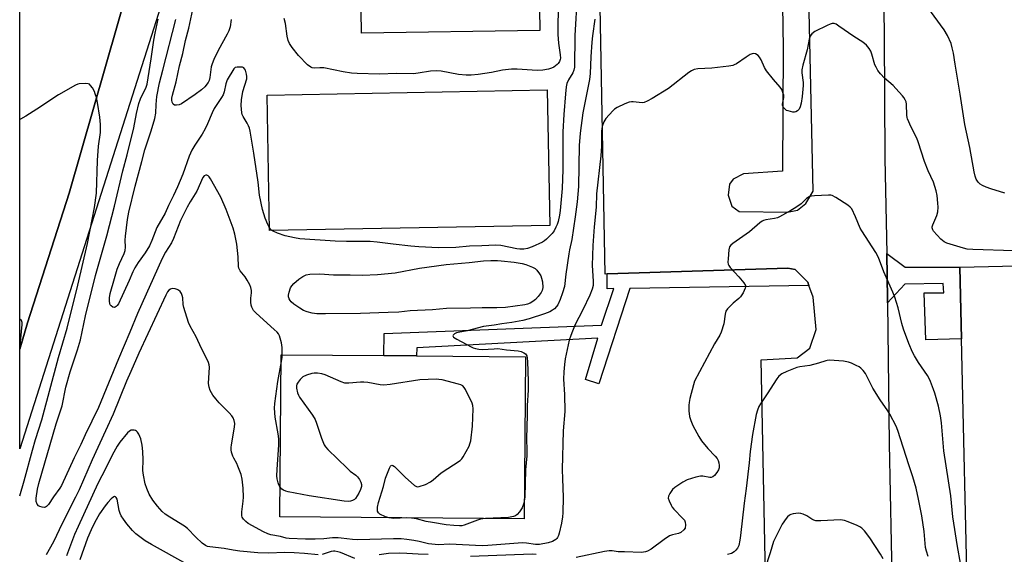
# Model space of a CAD drawing. Units: inches. Extents: x 1291764 to 1297764, y 529449 to 533450.
# Drawn here: x 1291764 to 1292121, y 531048 to 531242 of the extents above; entities that cross this region are included whole.
import ezdxf

# ---------------------------------------------------------------- set-up
doc = ezdxf.new("R2010")
doc.units = ezdxf.units.IN
doc.header["$MEASUREMENT"] = 0
for name, color, linetype in [('CULTRL-Pad', 6, 'Continuous'), ('TRANS-Non Street Sidewalk', 7, 'Continuous'), ('TRANS-Parking Lot', 4, 'Continuous'), ('TRANS-Road', 130, 'Continuous'), ('TRANS-Street Sidewalk', 7, 'Continuous'), ('Undefined', 1, 'Continuous')]:
    doc.layers.add(name, color=color, linetype=linetype)

msp = doc.modelspace()

# ---------------------------------------------------------------- linework, layer by layer
at = {"layer": 'CULTRL-Pad'}
for points in [[(1291952.32, 531237.62), (1291887.79, 531236.6), (1291886.51, 531317.3), (1291886.28, 531332.1), (1291919.95, 531332.64), (1291929.43, 531332.79), (1291950.8, 531333.13), (1291951.06, 531317.3)], [(1292214.24, 531203.17), (1292214.75, 531152.58), (1292223.69, 531152.89), (1292223.83, 531146.61), (1292237.16, 531146.91), (1292308.13, 531148.53), (1292310.81, 531030.88), (1292107.29, 531026.25), (1292105.02, 531125.95), (1292104.43, 531151.93), (1292150.82, 531152.98), (1292154.94, 531152.44), (1292153.38, 531271.77), (1292213.04, 531272.34), (1292213.9, 531236.45), (1292214.03, 531223.58)], [(1291955.9, 531167.03), (1291854.42, 531165.19), (1291853.53, 531214.23), (1291955.01, 531216.07)], [(1291947.16, 531119.46), (1291946.67, 531060.79), (1291858.17, 531061.52), (1291858.65, 531120.19), (1291895.79, 531119.88), (1291907.64, 531119.78)]]:
    msp.add_lwpolyline(points, close=True, dxfattribs=at)
at = {"layer": 'TRANS-Non Street Sidewalk'}
for points in [[(1292078.27, 531139.04), (1292078.25, 531140.33), (1292077.92, 531156.86), (1292084.58, 531151.85), (1292104.43, 531151.93), (1292105.02, 531125.95), (1292092.12, 531125.57), (1292091.5, 531142.57), (1292098.57, 531142.58), (1292098.39, 531145.94), (1292084.46, 531145.77)], [(1292049.77, 531145.27), (1291984.92, 531144.22), (1291973.65, 531109.63), (1291968.91, 531111.2), (1291973.31, 531126.2), (1291907.8, 531122.73), (1291907.64, 531119.78), (1291895.79, 531119.88), (1291895.93, 531127.86), (1291974.68, 531130.94), (1291979.12, 531144.15), (1291976.75, 531144.09), (1291976.71, 531149.44), (1292042.16, 531151.59), (1292044.75, 531151.12), (1292049.34, 531146.47)]]:
    msp.add_lwpolyline(points, close=True, dxfattribs=at)
at = {"layer": 'TRANS-Parking Lot'}
for points in [[(1292034.35, 531022.06, 0), (1292032.51, 531118.32, 0), (1292045.49, 531119.12, 0), (1292050.14, 531122.58, 0), (1292052.34, 531129.32, 0), (1292051.32, 531141.04, 0), (1292049.77, 531145.27, 0), (1292049.34, 531146.47, 0), (1292044.75, 531151.12, 0), (1292042.16, 531151.59, 0), (1291976.71, 531149.44, 0), (1291975.94, 531149.42, 0), (1291973.08, 531304.29, 0)], [(1292076.33, 531291.69, 0), (1292076.98, 531235.84, 0), (1292077.22, 531191.25, 0), (1292077.92, 531156.86, 0), (1292078.25, 531140.33, 0), (1292078.27, 531139.04, 0), (1292078.85, 531088, 0), (1292080.24, 531016.46, 0)], [(1292039.82, 531269.99, 0), (1292040.44, 531231.27, 0), (1292040.2, 531186.67, 0), (1292026.04, 531185.74, 0), (1292022.3, 531183.76, 0), (1292021.03, 531181.95, 0), (1292020.5, 531177.96, 0), (1292021.88, 531173.96, 0), (1292024.45, 531172.04, 0), (1292041.97, 531171.79, 0), (1292045.59, 531172.59, 0), (1292048.66, 531174.93, 0), (1292051.34, 531179.48, 0), (1292048.86, 531287.95, 0)]]:
    msp.add_polyline3d(points, dxfattribs=at)
at = {"layer": 'TRANS-Road'}
msp.add_lwpolyline([(1291862.32, 531459.79), (1291821.54, 531317.3), (1291781.84, 531178.64), (1291766.8, 531131.75), (1291763.98, 531122.23), (1291763.99, 531275.57), (1291767.14, 531292.43), (1291773.76, 531317.3), (1291781.91, 531347.91), (1291799.27, 531410.44), (1291806.58, 531437.66), (1291810.66, 531454.86), (1291810.82, 531463.96)], close=True, dxfattribs=at)
at = {"layer": 'TRANS-Street Sidewalk'}
msp.add_lwpolyline([(1291763.98, 531122.23), (1291766.8, 531131.75), (1291781.84, 531178.64), (1291821.54, 531317.3), (1291862.32, 531459.79), (1291868.07, 531476.52), (1291870.83, 531479.34), (1291871.89, 531480.32), (1291874.77, 531482.6), (1291875.25, 531482.93), (1291878.91, 531485.14), (1291879.14, 531485.26), (1291883.46, 531487.13), (1291882.89, 531478.34), (1291880.01, 531475.76), (1291874.85, 531461.21), (1291856.96, 531396.31), (1291835.5, 531317.3), (1291831.18, 531301.4), (1291814.2, 531243.78), (1291763.97, 531086.14)], close=True, dxfattribs=at)
at = {"layer": 'Undefined'}
for points, elevation in [([(1291965.81, 531250.43), (1291965.01, 531235.82), (1291964.87, 531224.31), (1291964.66, 531223.26), (1291964.3, 531222.29), (1291962.72, 531219.7), (1291962.12, 531218.37), (1291961.89, 531217.25), (1291961.61, 531214.66), (1291961, 531207.15), (1291960.69, 531200.92), (1291960.59, 531187.23), (1291960.46, 531180.33), (1291959.67, 531172.42), (1291959.41, 531170.71), (1291958.92, 531168.48), (1291958.58, 531167.39), (1291958.12, 531166.34), (1291957.46, 531165.06), (1291956.82, 531164.11), (1291954.7, 531162.02), (1291954.01, 531161.45), (1291953.27, 531160.98), (1291949.53, 531159.27), (1291947.89, 531158.67), (1291946.51, 531158.48), (1291945.1, 531158.42), (1291943.96, 531158.49), (1291938.2, 531159.71), (1291936.36, 531159.88), (1291931.27, 531159.6), (1291926.8, 531159.47), (1291921.94, 531159.02), (1291915.66, 531158.9), (1291908.55, 531159.28), (1291905.63, 531159.51), (1291899.25, 531160.19), (1291893.4, 531160.97), (1291890.89, 531161.22), (1291882.3, 531161.23), (1291878.17, 531161.34), (1291865.44, 531162.19), (1291863.45, 531162.5), (1291860.05, 531163.25), (1291857.31, 531164.22), (1291855.73, 531164.91), (1291855.3, 531165.2), (1291854.78, 531165.7), (1291854.31, 531166.39), (1291853.78, 531167.38), (1291852.81, 531169.67), (1291851.86, 531172.8), (1291850.86, 531177.95), (1291850.34, 531182.68), (1291848.81, 531193.16), (1291847.42, 531201.14), (1291847.15, 531202.24), (1291846.86, 531203.04), (1291846.35, 531204.05), (1291844.91, 531206.47), (1291844.58, 531207.23), (1291844.44, 531207.79), (1291844.2, 531210.43), (1291844.26, 531212.46), (1291844.77, 531215.55), (1291846.2, 531220.11), (1291846.27, 531220.91), (1291846.12, 531221.77), (1291845.68, 531223.17), (1291845.43, 531223.66), (1291845.09, 531224.05), (1291844.65, 531224.26), (1291844.14, 531224.36), (1291842.77, 531224.37), (1291842.03, 531224.14), (1291841.51, 531223.66), (1291839.15, 531219.73), (1291838.59, 531218.32), (1291838.01, 531215.44), (1291837.64, 531214.34), (1291837.07, 531213.36), (1291834.35, 531209.31), (1291833.62, 531207.75), (1291832.03, 531203.79), (1291831.14, 531202), (1291830.03, 531200.02), (1291827.37, 531196.03), (1291826.36, 531194.23), (1291825.4, 531192.08), (1291823, 531185.57), (1291821.1, 531181.01), (1291819.66, 531177.87), (1291817.88, 531174.25), (1291816.66, 531171.43), (1291813.66, 531166.23), (1291811.8, 531161.56), (1291810.93, 531159.61), (1291809.46, 531157.08), (1291806.86, 531153.62), (1291805.66, 531151.72), (1291804.93, 531150.23), (1291803.67, 531147.06), (1291799.76, 531138.64), (1291799.31, 531138), (1291798.95, 531137.66), (1291798.54, 531137.42), (1291798.13, 531137.32), (1291797.69, 531137.43), (1291797.09, 531137.88), (1291796.79, 531138.29), (1291796.62, 531138.79), (1291796.52, 531139.63), (1291796.52, 531140.8), (1291796.76, 531142.42), (1291798.28, 531147.84), (1291799.32, 531151.16), (1291800.14, 531153.26), (1291801.78, 531156.87), (1291802.12, 531157.92), (1291802.27, 531159.19), (1291802.21, 531161.73), (1291802.29, 531163.15), (1291803.05, 531169.2), (1291803.51, 531171.78), (1291805.83, 531181.18), (1291808.26, 531190.16), (1291809.25, 531194.34), (1291811.62, 531201.28), (1291812.94, 531205.71), (1291813.25, 531207.69), (1291813.38, 531210.82), (1291813.66, 531213.64), (1291814.57, 531218.65), (1291815.83, 531223.24), (1291820.53, 531241.58)], 500), ([(1291959.24, 531248.16), (1291958.85, 531240.83), (1291958.78, 531238.17), (1291958.88, 531236.14), (1291959.14, 531232.96), (1291959.73, 531228.81), (1291959.79, 531227.63), (1291959.71, 531227.14), (1291959.43, 531226.38), (1291958.98, 531225.68), (1291958.62, 531225.29), (1291957.33, 531224.32), (1291956.54, 531223.96), (1291955.43, 531223.61), (1291953.41, 531223.29), (1291951.38, 531223.14), (1291944.12, 531223.59), (1291942.11, 531223.58), (1291938.8, 531223.19), (1291934.8, 531222.43), (1291930.02, 531221.68), (1291927.42, 531221.45), (1291925.68, 531221.38), (1291922.81, 531221.67), (1291916.64, 531222.82), (1291914.94, 531222.98), (1291912.75, 531222.9), (1291908.24, 531222.1), (1291906.55, 531221.91), (1291900.37, 531222), (1291894.23, 531221.74), (1291886.21, 531222.04), (1291884.17, 531222.18), (1291881.08, 531222.61), (1291874.06, 531224.03), (1291872.69, 531224.11), (1291870.6, 531223.96), (1291869.84, 531224.07), (1291869.36, 531224.27), (1291868.23, 531225.17), (1291864.92, 531228.6), (1291862.58, 531231.48), (1291861.65, 531232.88), (1291861.24, 531233.92), (1291860.8, 531235.57), (1291860.2, 531240.07), (1291859.69, 531241.98)], 502), ([(1291840.49, 531241.57), (1291840.19, 531238.93), (1291839.72, 531237.48), (1291839.11, 531236.26), (1291835.8, 531230.41), (1291834.28, 531227.11), (1291833.67, 531225.54), (1291833.34, 531224.46), (1291832.81, 531220.56), (1291832.53, 531219.52), (1291832.19, 531218.78), (1291831.01, 531217.2), (1291829.78, 531216.05), (1291827.52, 531214.37), (1291822.55, 531211.03), (1291821.77, 531210.65), (1291820.77, 531210.51), (1291820.06, 531210.61), (1291819.52, 531210.95), (1291819.2, 531211.62), (1291819.09, 531212.37), (1291819.12, 531213.05), (1291819.31, 531214.14), (1291820.61, 531218.96), (1291821.85, 531224.75), (1291823, 531229.31), (1291824.06, 531234), (1291825.22, 531238.42), (1291827.03, 531246.92)], 502), ([(1292120.7, 531178.65), (1292115.63, 531180.28), (1292113.95, 531180.92), (1292112.58, 531181.53), (1292111.83, 531181.98), (1292111.09, 531182.72), (1292110.37, 531183.81), (1292109.98, 531184.82), (1292109.58, 531186.4), (1292108.06, 531195.27), (1292106.23, 531203.58), (1292104.55, 531214.55), (1292102.7, 531225.38), (1292102.1, 531229.42), (1292101.69, 531231.32), (1292101.21, 531232.91), (1292099.93, 531235.76), (1292098.7, 531237.82), (1292092.83, 531245.88)], 498), ([(1291972.28, 531241.65), (1291971.45, 531235.71), (1291971.19, 531233.36), (1291970.75, 531228.11), (1291970.52, 531222.02), (1291970.32, 531219.83), (1291967.94, 531207.74), (1291966.91, 531200.37), (1291966.55, 531196), (1291966.27, 531181.07), (1291965.78, 531175.62), (1291965.14, 531170.19), (1291963.95, 531161.97), (1291963.04, 531158.2), (1291962.77, 531156.75), (1291961.72, 531149.43), (1291961.22, 531144.94), (1291960.58, 531142.6), (1291959.71, 531140.16), (1291958.82, 531138.3), (1291958.34, 531137.64), (1291957.59, 531136.84), (1291956.91, 531136.33), (1291955.9, 531135.75), (1291954, 531135), (1291948.43, 531133.19), (1291946.17, 531132.63), (1291942.22, 531131.84), (1291938.58, 531131.38), (1291935.75, 531130.9), (1291931.92, 531130.37), (1291926, 531128.86), (1291922.69, 531128.23), (1291922.16, 531128.08), (1291921.43, 531127.73), (1291920.9, 531127.32), (1291920.77, 531127.03), (1291921.09, 531126.6), (1291922.23, 531125.89), (1291927.44, 531123.11), (1291928.22, 531122.74), (1291929.06, 531122.46), (1291930.23, 531122.22), (1291931.4, 531122.12), (1291935.76, 531122.39), (1291937.15, 531122.41), (1291940.23, 531122.02), (1291944.42, 531121.62), (1291945.53, 531121.34), (1291946.52, 531120.91), (1291947.16, 531120.48), (1291947.42, 531120.18), (1291947.6, 531119.81), (1291947.77, 531118.98), (1291947.85, 531117.8), (1291948.12, 531110.61), (1291948.13, 531107.37), (1291947.73, 531101.83), (1291947.7, 531098.38), (1291947.45, 531089.84), (1291947.6, 531085.52), (1291947.57, 531083.58), (1291947.12, 531078.51), (1291946.91, 531068.74), (1291946.81, 531067.88), (1291946.49, 531066.43), (1291945.92, 531064.75), (1291945.01, 531063.34), (1291944.06, 531062.32), (1291943.46, 531061.91), (1291942.82, 531061.63), (1291942.13, 531061.46), (1291941, 531061.33), (1291932.6, 531060.86), (1291930.87, 531060.68), (1291929.77, 531060.37), (1291924.89, 531058.45), (1291924.06, 531058.25), (1291923.21, 531058.2), (1291921.21, 531058.34), (1291918.4, 531058.66), (1291913.42, 531059.42), (1291911.12, 531059.84), (1291907.7, 531060.75), (1291905.81, 531061.05), (1291904.1, 531061.11), (1291899.43, 531060.95), (1291897.78, 531061.1), (1291896.45, 531061.52), (1291894.44, 531062.5), (1291893.85, 531062.97), (1291893.57, 531063.62), (1291893.59, 531064.99), (1291893.86, 531066.71), (1291895.71, 531072.49), (1291896.39, 531075.54), (1291897.85, 531079.12), (1291898.23, 531079.82), (1291898.52, 531080.13), (1291898.67, 531080.2), (1291899.04, 531080.12), (1291899.65, 531079.68), (1291903.52, 531075.92), (1291906.95, 531072.88), (1291907.4, 531072.6), (1291907.87, 531072.43), (1291908.66, 531072.48), (1291910.88, 531073.28), (1291912.77, 531074.19), (1291913.69, 531074.91), (1291916.57, 531077.46), (1291923.44, 531081.95), (1291924.05, 531082.55), (1291924.54, 531083.26), (1291926.68, 531087.12), (1291927.02, 531087.93), (1291927.28, 531089.07), (1291927.92, 531094.38), (1291928.19, 531100.67), (1291928.09, 531101.83), (1291927.83, 531102.64), (1291925.41, 531107.6), (1291924.98, 531108.33), (1291924.46, 531108.94), (1291923.74, 531109.33), (1291922.92, 531109.59), (1291916.9, 531111.06), (1291915.74, 531111.27), (1291914.86, 531111.32), (1291908.92, 531111.13), (1291898.14, 531109.41), (1291895.86, 531109.2), (1291894.55, 531109.32), (1291890.02, 531110.11), (1291888.6, 531110.27), (1291887.42, 531110.24), (1291883.1, 531109.9), (1291881.72, 531109.95), (1291880.37, 531110.39), (1291874.54, 531112.98), (1291873.44, 531113.28), (1291871.76, 531113.55), (1291870.64, 531113.59), (1291869.8, 531113.42), (1291867.85, 531112.77), (1291866.54, 531112.17), (1291866.08, 531111.83), (1291865.48, 531111.2), (1291864.78, 531110.26), (1291864.38, 531109.51), (1291864.24, 531108.98), (1291864.22, 531108.13), (1291864.53, 531106.42), (1291864.88, 531105.62), (1291865.35, 531104.87), (1291869.98, 531098.29), (1291870.92, 531096.78), (1291871.45, 531095.45), (1291873.27, 531089.95), (1291874.26, 531087.53), (1291874.76, 531086.81), (1291875.56, 531085.95), (1291882.59, 531079.11), (1291883.68, 531078.11), (1291885.72, 531076.59), (1291886.33, 531076.01), (1291887.01, 531075.05), (1291887.56, 531074.01), (1291887.75, 531073.24), (1291887.71, 531072.55), (1291887.38, 531071.46), (1291886.78, 531070.12), (1291886.22, 531069.12), (1291885.58, 531068.21), (1291885.2, 531067.83), (1291884.53, 531067.41), (1291883.77, 531067.13), (1291882.96, 531067.01), (1291881.48, 531067.13), (1291868.74, 531069.11), (1291861.18, 531070.6), (1291860.33, 531070.82), (1291859.53, 531071.13), (1291858.9, 531071.59), (1291858.18, 531072.37), (1291857.77, 531073.06), (1291857.51, 531073.88), (1291857.23, 531075.3), (1291857.14, 531076.41), (1291857.2, 531078.63), (1291857.82, 531087.62), (1291857.8, 531089.81), (1291857.57, 531091.51), (1291856.45, 531097.66), (1291856.27, 531100.84), (1291856.39, 531102.58), (1291857.4, 531110.49), (1291858.81, 531117.74), (1291859.04, 531119.21), (1291859.03, 531122.8), (1291858.8, 531124.56), (1291858, 531127.05), (1291857.63, 531127.78), (1291857.2, 531128.36), (1291856.16, 531129.39), (1291849.61, 531135.21), (1291848.69, 531136.27), (1291848.02, 531137.44), (1291847.77, 531138.2), (1291847.66, 531139.28), (1291847.69, 531140.66), (1291847.9, 531142.59), (1291847.87, 531143.42), (1291847.7, 531144.51), (1291847.34, 531145.55), (1291846.37, 531147.26), (1291845.57, 531148.43), (1291843.8, 531150.63), (1291843.34, 531151.51), (1291843.22, 531152.16), (1291843.07, 531155.62), (1291842.62, 531160.26), (1291841.89, 531163.86), (1291841.24, 531166.03), (1291838.79, 531172.73), (1291836.85, 531177.28), (1291833.07, 531183.9), (1291832.56, 531184.57), (1291832.17, 531184.92), (1291831.75, 531185.17), (1291831.34, 531185.25), (1291830.78, 531184.98), (1291830.3, 531184.37), (1291828.08, 531179.44), (1291825.75, 531175.6), (1291824.65, 531173.59), (1291822.26, 531168.79), (1291819.72, 531162.24), (1291818.91, 531160.76), (1291816.79, 531157.39), (1291815.61, 531155.03), (1291806.67, 531135.14), (1291803.89, 531128.35), (1291799.76, 531118.77), (1291792.5, 531101.06), (1291787.71, 531091.23), (1291786.11, 531087.68), (1291783.72, 531082.83), (1291779.05, 531072.88), (1291778.46, 531071.86), (1291776.19, 531068.77), (1291774.39, 531066.01), (1291773.68, 531065.23), (1291773.34, 531065.01), (1291772.9, 531064.91), (1291772.11, 531065.01), (1291771.31, 531065.29), (1291770.82, 531065.55), (1291770.28, 531066.08), (1291769.98, 531067.05), (1291769.93, 531068.33), (1291770.42, 531071.55), (1291770.85, 531073.54), (1291777.13, 531095.24), (1291779.36, 531101.75), (1291780.71, 531108.42), (1291782.26, 531113.99), (1291784.9, 531121.99), (1291785.97, 531125.63), (1291787.84, 531134.23), (1291791.47, 531148.92), (1291795.51, 531163.23), (1291798.33, 531174), (1291801.32, 531186.82), (1291802.87, 531192.6), (1291805.32, 531202.32), (1291806.29, 531207.5), (1291807.09, 531211.18), (1291807.7, 531212.82), (1291809.74, 531217.02), (1291810.12, 531218.17), (1291811.63, 531227.31), (1291812.51, 531234.09), (1291812.99, 531236.65), (1291814.13, 531241.75)], 498), ([(1292104.6, 531044.77), (1292103.53, 531050.76), (1292101.82, 531061.54), (1292101.13, 531069.14), (1292098.67, 531085.46), (1292097.75, 531095.57), (1292097.41, 531098.12), (1292096.64, 531101.63), (1292095.4, 531106.25), (1292094.93, 531107.63), (1292093.75, 531110.57), (1292093.17, 531111.88), (1292092.75, 531112.63), (1292089.47, 531117.39), (1292087.94, 531119.86), (1292087.27, 531121.12), (1292085.99, 531124.23), (1292084.01, 531129.49), (1292083.44, 531131.49), (1292082.11, 531137.24), (1292080.85, 531141.02), (1292080.12, 531142.9), (1292076.92, 531150.21), (1292074.93, 531155.46), (1292073.94, 531157.25), (1292068.88, 531165.02), (1292068.37, 531166.07), (1292066.68, 531170.19), (1292065.28, 531173.03), (1292064.74, 531173.68), (1292063.82, 531174.4), (1292059.52, 531177.12), (1292058.23, 531177.8), (1292057.67, 531177.94), (1292056.81, 531178.01), (1292051.74, 531177.79), (1292050.58, 531177.65), (1292049.8, 531177.37), (1292048.92, 531176.72), (1292046.9, 531174.86), (1292045.03, 531173.49), (1292043.27, 531172.42), (1292039.14, 531170.13), (1292038.35, 531169.79), (1292037.31, 531169.48), (1292034.16, 531169.05), (1292033.37, 531168.84), (1292032.89, 531168.61), (1292031.98, 531167.94), (1292028.28, 531164.71), (1292022.15, 531160.46), (1292021.5, 531159.89), (1292021.05, 531159.22), (1292020.8, 531158.13), (1292020.49, 531154.92), (1292020.44, 531153.77), (1292020.57, 531152.97), (1292020.8, 531152.49), (1292021.3, 531151.83), (1292024.44, 531148.46), (1292026.24, 531146.23), (1292026.74, 531145.31), (1292026.79, 531144.83), (1292026.69, 531144.33), (1292025.9, 531142.57), (1292025.01, 531141.14), (1292024.39, 531140.52), (1292022.29, 531138.85), (1292021.45, 531138.08), (1292020.31, 531136.85), (1292019.71, 531135.95), (1292019.43, 531134.87), (1292018.99, 531131.42), (1292018.01, 531128.34), (1292017.51, 531127.31), (1292015.61, 531124.19), (1292008.38, 531110.67), (1292007.91, 531109.27), (1292006.67, 531104.32), (1292006.35, 531102.86), (1292006.24, 531101.98), (1292006.3, 531099.9), (1292006.5, 531097.84), (1292006.94, 531096.45), (1292007.78, 531094.56), (1292009.89, 531090.6), (1292010.83, 531089.08), (1292013.12, 531086.31), (1292015.81, 531083.54), (1292016.55, 531082.63), (1292016.93, 531081.86), (1292017.17, 531081.01), (1292017.3, 531080.14), (1292017.26, 531079.29), (1292017.01, 531078.49), (1292016.44, 531077.53), (1292015.56, 531076.46), (1292014.94, 531075.99), (1292014.39, 531075.8), (1292013.86, 531075.78), (1292011.33, 531076.2), (1292010.48, 531076.21), (1292008.77, 531075.84), (1292005.68, 531074.88), (1292004.13, 531074.1), (1292001.22, 531072.15), (1292000.37, 531071.38), (1291999.4, 531070.01), (1291998.93, 531069.04), (1291998.83, 531068.3), (1291999.12, 531067.27), (1291999.86, 531065.73), (1292000.29, 531065), (1292000.83, 531064.32), (1292004.14, 531060.95), (1292004.65, 531060.25), (1292004.93, 531059.62), (1292005.07, 531058.56), (1292004.9, 531057.46), (1292004.48, 531056.77), (1292003.36, 531055.87), (1292002.59, 531055.51), (1292000.39, 531055.03), (1291999.33, 531054.63), (1291997.33, 531053.33), (1291992.58, 531049.84), (1291991.34, 531049.1), (1291990.59, 531048.81), (1291989.08, 531048.65), (1291983, 531048.79), (1291980.63, 531048.9), (1291978.51, 531049.19), (1291977.41, 531049.21), (1291975.69, 531048.92), (1291965.42, 531046.74)], 494), ([(1291763.97, 531117.71), (1291764.04, 531118.56), (1291764.07, 531122.35), (1291764.88, 531131.14), (1291764.85, 531131.91), (1291764.62, 531132.57), (1291764.08, 531133.03), (1291763.98, 531133.07)], 494), ([(1292092.94, 531047.13), (1292092.31, 531049.03), (1292091.99, 531050.38), (1292091.45, 531056.26), (1292090.64, 531061.85), (1292089.49, 531067.89), (1292088.56, 531071.88), (1292087.4, 531076.02), (1292085.9, 531080.37), (1292082.01, 531092.74), (1292081.34, 531094.34), (1292079.09, 531098.67), (1292078.36, 531099.89), (1292075.6, 531103.87), (1292072.9, 531108.1), (1292070.24, 531113.41), (1292069.38, 531114.53), (1292068.58, 531115.32), (1292067.9, 531115.81), (1292066.91, 531116.34), (1292065.12, 531117.18), (1292064.07, 531117.56), (1292062.31, 531117.82), (1292057.24, 531118.18), (1292056.36, 531118.12), (1292055.85, 531118.01), (1292053.23, 531117.11), (1292050.11, 531116.27), (1292046.44, 531115.8), (1292045.34, 531115.57), (1292041.73, 531114.17), (1292040, 531113.3), (1292038.91, 531112.43), (1292038.18, 531111.51), (1292034.64, 531105.99), (1292032.21, 531102.42), (1292031.64, 531101.44), (1292031.15, 531100.14), (1292030.69, 531098.52), (1292029.31, 531091.3), (1292028.54, 531085.18), (1292028.15, 531081.11), (1292027.09, 531071.82), (1292026.37, 531066.44), (1292025.04, 531054.78), (1292024.76, 531053.1), (1292024.33, 531051.16), (1292023.84, 531050.14), (1292023.31, 531049.44), (1292022.7, 531048.83), (1292021.72, 531048.25), (1292020.32, 531047.83)], 492), ([(1291872.1, 531047.7), (1291867.14, 531048.24), (1291863.33, 531048.53), (1291859.94, 531048.55), (1291854.11, 531048.42), (1291850.22, 531048.51), (1291843.68, 531049.09), (1291841.33, 531049.42), (1291838, 531050.03), (1291832.77, 531050.62), (1291832.02, 531050.82), (1291831.27, 531051.14), (1291830.1, 531051.98), (1291827.7, 531054.15), (1291824.75, 531057.26), (1291823.69, 531058.19), (1291818.3, 531061.34), (1291816.63, 531062.47), (1291815.61, 531063.45), (1291813.88, 531065.36), (1291812.17, 531067.56), (1291810.9, 531069.72), (1291809.99, 531071.83), (1291809.46, 531073.48), (1291808.75, 531076.6), (1291808.55, 531078.3), (1291808.69, 531082.13), (1291808.55, 531085.21), (1291808.28, 531087.49), (1291807.8, 531089.8), (1291807.1, 531091.43), (1291806.64, 531092.17), (1291806.27, 531092.57), (1291805.85, 531092.82), (1291805.39, 531092.93), (1291804.39, 531092.87), (1291803.68, 531092.53), (1291803.04, 531091.96), (1291800.19, 531088.52), (1291799.24, 531087.05), (1291797.49, 531083.83), (1291795.19, 531079.14), (1291792.31, 531073.62), (1291785.09, 531058.07), (1291783.79, 531055.07), (1291780.91, 531047.39)], 494), ([(1291824.5, 531044.39), (1291811.64, 531051.49), (1291809.43, 531052.83), (1291806.03, 531055.4), (1291804.83, 531056.61), (1291802.79, 531059), (1291801.57, 531060.64), (1291800.77, 531061.87), (1291800.33, 531062.76), (1291800, 531063.79), (1291799.21, 531067.94), (1291798.9, 531068.56), (1291798.64, 531068.77), (1291798.32, 531068.83), (1291797.7, 531068.55), (1291797.07, 531068), (1291795.83, 531066.69), (1291794.89, 531065.53), (1291792.87, 531062.57), (1291791.08, 531059.4), (1291789.83, 531056.79), (1291788.58, 531053.74), (1291785.8, 531045.97)], 492), ([(1292076.64, 531046.28), (1292075.68, 531047.99), (1292071.81, 531053.93), (1292069.92, 531056.44), (1292068.95, 531057.44), (1292068.23, 531057.89), (1292067.18, 531058.38), (1292063.96, 531059.76), (1292062.6, 531060.24), (1292061.16, 531060.38), (1292054.05, 531060.03), (1292052.32, 531060.11), (1292051.54, 531060.31), (1292050.8, 531060.62), (1292049, 531061.83), (1292047.68, 531062.49), (1292046.85, 531062.77), (1292046.01, 531062.84), (1292044, 531062.55), (1292043.18, 531062.32), (1292042.67, 531062.08), (1292042.06, 531061.57), (1292041.52, 531060.95), (1292040.06, 531058.88), (1292036.97, 531052.6), (1292035.71, 531048.5), (1292033.75, 531042.58)], 490), ([(1291885.28, 531046.47), (1291880.19, 531048.56), (1291879.14, 531048.89), (1291878.07, 531049.08), (1291877.56, 531049.08), (1291876.78, 531048.94), (1291873.55, 531047.84)], 494), ([(1291911.84, 531047.91), (1291908.24, 531048.02), (1291904.16, 531048.29), (1291901.49, 531048.34), (1291897.5, 531048.21), (1291894.16, 531047.8)], 494), ([(1291950.98, 531047.88), (1291949.52, 531048.03), (1291927.25, 531047.19)], 494)]:
    msp.add_lwpolyline(points, dxfattribs=dict(at, elevation=elevation))
at = {"layer": 'Undefined', "elevation": 500}
msp.add_lwpolyline([(1291936.69, 531137.22), (1291931.46, 531137.22), (1291927.27, 531137.05), (1291918.58, 531136.93), (1291913.44, 531136.51), (1291905.37, 531136.07), (1291901.21, 531135.67), (1291897.4, 531135.49), (1291887.42, 531135.17), (1291874.76, 531135.01), (1291871.51, 531135.06), (1291869.82, 531135.23), (1291868.02, 531135.68), (1291866.79, 531136.23), (1291865.36, 531137.06), (1291863.28, 531138.51), (1291862.24, 531139.41), (1291861.92, 531139.82), (1291861.57, 531140.5), (1291861.36, 531141.22), (1291861.33, 531141.73), (1291861.51, 531142.81), (1291862.06, 531144.41), (1291862.48, 531145.13), (1291863.27, 531146.01), (1291865.06, 531147.58), (1291866.48, 531148.56), (1291867.66, 531149.09), (1291868.98, 531149.35), (1291872.65, 531149.45), (1291877.64, 531149.18), (1291883.58, 531149.13), (1291888.07, 531148.98), (1291893.53, 531149.26), (1291899.96, 531149.86), (1291908.7, 531151.52), (1291918.43, 531152.84), (1291926.68, 531153.58), (1291931.92, 531154.17), (1291934.52, 531154.3), (1291936.94, 531154.27), (1291938.35, 531154.17), (1291943.06, 531153.7), (1291945.93, 531153.27), (1291947.3, 531152.86), (1291949.71, 531151.94), (1291950.69, 531151.4), (1291951.29, 531150.85), (1291952.25, 531149.53), (1291952.64, 531148.8), (1291952.96, 531147.97), (1291953.26, 531146.56), (1291953.37, 531144.59), (1291953.16, 531143.47), (1291952.79, 531142.71), (1291951.75, 531141.31), (1291950.74, 531140.25), (1291949.83, 531139.5), (1291948.86, 531138.93), (1291947.83, 531138.52), (1291946.85, 531138.27), (1291939.86, 531137.33)], close=True, dxfattribs=at)
at = {"layer": 'Undefined'}
for points in [[(1292123.93, 531157.86, 496), (1292109.1, 531158.27, 496), (1292107.08, 531158.42, 496), (1292105.69, 531158.75, 496), (1292099.74, 531160.59, 496), (1292098.75, 531161.08, 496), (1292097.52, 531162.06, 496), (1292094.93, 531165, 496), (1292094.63, 531165.46, 496), (1292094.42, 531166.1, 496), (1292094.42, 531166.54, 496), (1292094.61, 531167.28, 496), (1292096.11, 531170.64, 496), (1292096.43, 531171.99, 496), (1292096.53, 531173.64, 496), (1292096.5, 531175.03, 496), (1292096.17, 531177.83, 496), (1292095.79, 531179.54, 496), (1292094.86, 531182.66, 496), (1292092.97, 531186.73, 496), (1292091.62, 531190.14, 496), (1292089.37, 531197.3, 496), (1292088.78, 531198.62, 496), (1292086.77, 531202.58, 496), (1292085.49, 531205.56, 496), (1292085.34, 531206.12, 496), (1292085.23, 531206.96, 496), (1292085.12, 531210.94, 496), (1292084.94, 531211.76, 496), (1292084.61, 531212.54, 496), (1292084.17, 531213.28, 496), (1292083.64, 531213.98, 496), (1292081.28, 531216.61, 496), (1292080.24, 531217.65, 496), (1292077.11, 531220.39, 496), (1292075.7, 531221.93, 496), (1292074.76, 531223.1, 496), (1292074.07, 531224.26, 496), (1292073.63, 531225.21, 496), (1292072.53, 531229.06, 496), (1292072.14, 531230.16, 496), (1292071.55, 531231.13, 496), (1292070.62, 531232.23, 496), (1292069.32, 531233.39, 496), (1292066.06, 531235.47, 496), (1292060.65, 531239.22, 496), (1292059.65, 531239.83, 496), (1292058.9, 531240.07, 496), (1292058.22, 531240.08, 496), (1292057.44, 531239.9, 496), (1292056.37, 531239.45, 496), (1292051.87, 531237.23, 496), (1292050.79, 531236.34, 496), (1292050.25, 531235.48, 496), (1292049.91, 531234.49, 496), (1292049.11, 531230.59, 496), (1292047.6, 531224.99, 496), (1292047.25, 531223.34, 496), (1292047.23, 531222.21, 496), (1292047.64, 531218.8, 496), (1292047.69, 531217.68, 496), (1292047.27, 531213.64, 496), (1292046.92, 531211.33, 496), (1292046.58, 531209.93, 496), (1292046.22, 531209.16, 496), (1292045.68, 531208.51, 496), (1292045.02, 531208.09, 496), (1292044.5, 531208.01, 496), (1292043.94, 531208.05, 496), (1292042.22, 531208.45, 496), (1292041.68, 531208.67, 496), (1292041.22, 531208.96, 496), (1292040.51, 531209.73, 496), (1292040.2, 531210.42, 496), (1292040.16, 531210.96, 496), (1292040.62, 531213.39, 496), (1292040.63, 531214.14, 496), (1292040.35, 531215.18, 496), (1292039.91, 531216.19, 496), (1292039.33, 531217.11, 496), (1292036.95, 531219.86, 496), (1292034.4, 531223.03, 496), (1292033.69, 531224.21, 496), (1292032.44, 531226.95, 496), (1292031.92, 531227.91, 496), (1292031.37, 531228.54, 496), (1292030.47, 531229.17, 496), (1292029.74, 531229.3, 496), (1292029.25, 531229.18, 496), (1292028.5, 531228.85, 496), (1292027.03, 531227.99, 496), (1292023.48, 531225.53, 496), (1292022.73, 531225.14, 496), (1292022.19, 531224.97, 496), (1292020.76, 531224.71, 496), (1292014.64, 531223.9, 496), (1292009.49, 531223.71, 496), (1292008.16, 531223.43, 496), (1292007.21, 531223, 496), (1292006.27, 531222.41, 496), (1291998.91, 531216.63, 496), (1291992.98, 531212.98, 496), (1291991.17, 531211.97, 496), (1291990.08, 531211.55, 496), (1291989.32, 531211.45, 496), (1291986.12, 531211.78, 496), (1291985.55, 531211.79, 496), (1291984.69, 531211.67, 496), (1291983.09, 531211.09, 496), (1291980.28, 531209.71, 496), (1291979.41, 531209.11, 496), (1291978.78, 531208.55, 496), (1291976.25, 531205.7, 496), (1291975.47, 531204.52, 496), (1291975, 531203.25, 496), (1291974.74, 531202.19, 496), (1291974.61, 531201, 496), (1291974.6, 531195.72, 496), (1291974.39, 531192.19, 496), (1291972.86, 531178.4, 496), (1291972.7, 531173.62, 496), (1291971.99, 531166.55, 496), (1291971.5, 531159.81, 496), (1291971.25, 531152.53, 496), (1291971.69, 531146.89, 496), (1291971.63, 531145.29, 496), (1291971.24, 531143.93, 496), (1291970.39, 531141.8, 496), (1291967.89, 531136.47, 496), (1291965, 531130.92, 496), (1291963.5, 531127.16, 496), (1291963, 531125.49, 496), (1291961.84, 531120.4, 496), (1291961.51, 531118.7, 496), (1291961.23, 531116.7, 496), (1291960.98, 531114.07, 496), (1291960.89, 531111.4, 496), (1291961.26, 531105.83, 496), (1291961.33, 531099.71, 496), (1291960.74, 531092.63, 496), (1291960.43, 531078.6, 496), (1291960.47, 531075.22, 496), (1291960.74, 531068.58, 496), (1291960.68, 531062.94, 496), (1291960.55, 531061.5, 496), (1291960.18, 531059.26, 496), (1291959.32, 531055.62, 496), (1291959.07, 531054.81, 496), (1291958.74, 531054.05, 496), (1291958.44, 531053.64, 496), (1291958.06, 531053.29, 496), (1291956.87, 531052.64, 496), (1291955.32, 531052.05, 496), (1291952.14, 531051.48, 496), (1291950.74, 531051.5, 496), (1291947.54, 531052.03, 496), (1291946.08, 531052.13, 496), (1291933.5, 531051.13, 496), (1291931.44, 531051.04, 496), (1291919.57, 531051.64, 496), (1291915.61, 531051.42, 496), (1291914.47, 531051.44, 496), (1291911.97, 531051.79, 496), (1291908.63, 531052.63, 496), (1291906.68, 531053, 496), (1291904.15, 531053.37, 496), (1291902.13, 531053.5, 496), (1291899.33, 531053.5, 496), (1291886.46, 531053.15, 496), (1291884.48, 531053.26, 496), (1291880.42, 531053.82, 496), (1291879.25, 531053.9, 496), (1291877.25, 531053.87, 496), (1291874.1, 531053.61, 496), (1291870.99, 531053.47, 496), (1291867.41, 531053.48, 496), (1291861.61, 531053.66, 496), (1291860.5, 531053.79, 496), (1291858.36, 531054.38, 496), (1291854.91, 531055.04, 496), (1291853.77, 531055.35, 496), (1291852.24, 531056.07, 496), (1291846.75, 531059.16, 496), (1291845.83, 531059.85, 496), (1291845.01, 531060.68, 496), (1291844.54, 531061.36, 496), (1291844.37, 531061.87, 496), (1291844.38, 531063.27, 496), (1291844.92, 531067.23, 496), (1291845.03, 531068.61, 496), (1291844.86, 531071.94, 496), (1291844.53, 531075.15, 496), (1291844.11, 531076.83, 496), (1291843.02, 531079.81, 496), (1291842.56, 531080.86, 496), (1291841.49, 531082.73, 496), (1291841.15, 531083.54, 496), (1291840.71, 531084.95, 496), (1291840.55, 531085.81, 496), (1291840.52, 531086.57, 496), (1291840.61, 531087.63, 496), (1291841.78, 531093.97, 496), (1291841.85, 531095.35, 496), (1291841.66, 531096.41, 496), (1291841.22, 531097.4, 496), (1291840.76, 531098.1, 496), (1291839.78, 531099.19, 496), (1291836.25, 531102.79, 496), (1291834.94, 531104.27, 496), (1291833.93, 531105.59, 496), (1291832.98, 531107.25, 496), (1291832.56, 531108.51, 496), (1291832.37, 531109.84, 496), (1291832.67, 531115.71, 496), (1291832.62, 531116.57, 496), (1291832.4, 531117.41, 496), (1291831.9, 531118.48, 496), (1291829.79, 531122.45, 496), (1291827.83, 531126.7, 496), (1291825.75, 531130.53, 496), (1291825.13, 531131.83, 496), (1291823.4, 531137.32, 496), (1291823.2, 531138.44, 496), (1291823.05, 531140.76, 496), (1291822.85, 531141.59, 496), (1291822.51, 531142.37, 496), (1291822.08, 531143.09, 496), (1291821.5, 531143.63, 496), (1291821.02, 531143.86, 496), (1291820.24, 531144.09, 496), (1291819.2, 531144.18, 496), (1291818.54, 531143.95, 496), (1291818, 531143.52, 496), (1291817.55, 531142.93, 496), (1291816.94, 531141.73, 496), (1291807.17, 531120.77, 496), (1291804.18, 531114.12, 496), (1291802.68, 531110.65, 496), (1291797.87, 531098.67, 496), (1291795.03, 531092.7, 496), (1291790.22, 531082.16, 496), (1291785.5, 531071.35, 496), (1291784.23, 531068.68, 496), (1291779.31, 531059.09, 496), (1291776.17, 531052.52, 496), (1291773.55, 531047.71, 496)], [(1291763.97, 531069.06, 496), (1291765.65, 531074.59, 496), (1291768.57, 531085.6, 496), (1291769.74, 531089.54, 496), (1291772, 531096.67, 496), (1291778.06, 531119.25, 496), (1291781.13, 531129.86, 496), (1291785.05, 531145.42, 496), (1291788.56, 531160.45, 496), (1291791.11, 531173.46, 496), (1291791.78, 531178.75, 496), (1291792.1, 531190.5, 496), (1291792.52, 531195.68, 496), (1291793.18, 531200.69, 496), (1291793.26, 531203.55, 496), (1291792.96, 531206.19, 496), (1291792.14, 531211.53, 496), (1291791.78, 531213.28, 496), (1291791.36, 531214.69, 496), (1291791.02, 531215.51, 496), (1291790.28, 531216.8, 496), (1291789.6, 531217.73, 496), (1291789.21, 531218.11, 496), (1291788.76, 531218.33, 496), (1291787.73, 531218.45, 496), (1291785.51, 531218.24, 496), (1291784.97, 531218.11, 496), (1291784.17, 531217.79, 496), (1291778.08, 531214.3, 496), (1291770.12, 531209.07, 496), (1291766.21, 531206.59, 496), (1291764.23, 531205.52, 496), (1291763.98, 531205.41, 496)]]:
    msp.add_polyline3d(points, dxfattribs=at)

doc.saveas('drawing.dxf')
